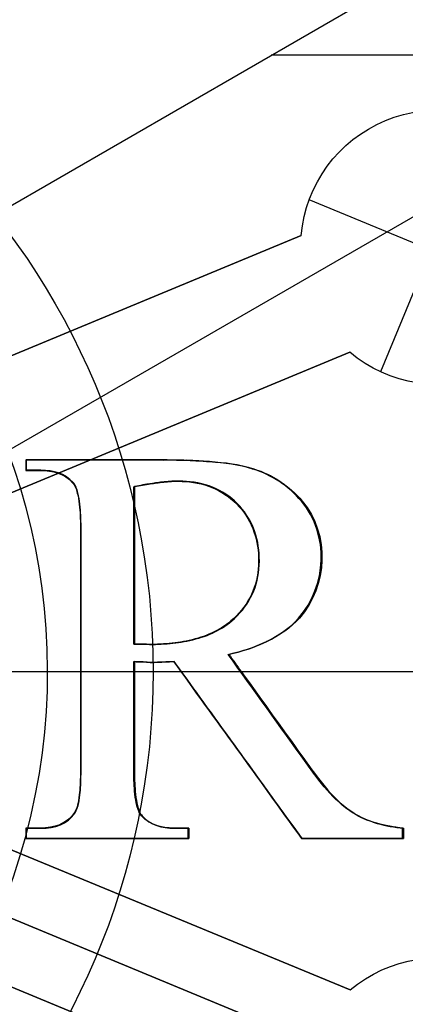
# Model space of a CAD drawing. Units: millimetres. Extents: x -41 to 32, y -125 to 202.
# Drawn here: x -3 to 0, y 167 to 176 of the extents above; entities that cross this region are included whole.
import ezdxf

# ---------------------------------------------------------------- set-up
doc = ezdxf.new("R2010")
doc.units = ezdxf.units.MM
doc.header["$MEASUREMENT"] = 0
doc.layers.add('Predefinito', color=18, linetype='Continuous', true_color=0x000000)

# ---------------------------------------------------------------- blocks, each defined once
blk = doc.blocks.new('10PT00760YY')
at = {"layer": 'Predefinito', "color": 9, "true_color": 0xbfbfbf}
for centre, radius in [((0, 0, 52), 29.5), ((0, 0, 52.5), 27.5), ((0, 0, 6), 20.95), ((0, 0, 34.25), 19.476), ((0, 0, 7.75), 17.75)]:
    blk.add_circle(centre, radius, dxfattribs=at)
for centre, radius, start, end in [((0, 0, 53), 29.5, 0, 180), ((0, 0, 51), 29.5, 0, 180), ((0, 0, 51), 27.5, 0, 180), ((0, 0, 52), 27.5, 0, 180), ((0, 0, 53), 27.5, 0, 180), ((0, 0, 11), 22.5, 0, 180), ((0, 0, 46), 22.5, 0, 180), ((0, 0, 28.3501), 22.5, 0, 243.56162), ((0, 0, 1), 20.95, 0, 180), ((0, 0, 11), 20.95, 0, 180), ((0, 0), 19.95, 0, 180), ((0, 0, 16.5), 19.476, 282.51539, 180), ((0, 0, 52), 19.476, 0, 180), ((0, 0, 16.5), 18.75, 283.00832, 256.99168), ((0, 0, 15.5), 17.75, 0, 263.68448), ((0, 0), 17.75, 0, 180), ((0, 0, 53), 29.5, 180, 0), ((0, 0, 51), 29.5, 180, 0), ((0, 0, 51), 27.5, 180, 0), ((0, 0, 52), 27.5, 180, 0), ((0, 0, 53), 27.5, 180, 0), ((0, 0, 11), 22.5, 180, 0), ((0, 0, 46), 22.5, 180, 0), ((0, 0, 1), 20.95, 180, 0), ((0, 0, 11), 20.95, 180, 0), ((0, 0), 19.95, 180, 0), ((0, 0, 52), 19.476, 180, 0), ((0, 0), 17.75, 180, 0), ((0, 0, 15.5), 17.75, 276.31552, 0)]:
    blk.add_arc(centre, radius, start, end, dxfattribs=at)
blk = doc.blocks.new('10PS00260YY')
at = {"layer": 'Predefinito'}
for centre, radius in [((0, 0, 60), 31.5), ((0, 0, 48.25), 20.95), ((0, 0, 11), 20.95), ((0, 0, 25.0442), 18.5)]:
    blk.add_circle(centre, radius, dxfattribs=at)
for centre, radius, start, end in [((0, 0, 60.5), 31.5, 0, 180), ((0, 0, 59.5), 31.5, 0, 180), ((0, 0, 59.5), 30.95, 0, 180), ((0, 0, 49.5), 20.95, 0, 180), ((0, 0, 47), 20.95, 0, 180), ((0, 0, 1), 20.95, 0, 180), ((0, 0, 21), 20.95, 0, 180), ((0, 0, 57.5526), 20.5, 0, 180), ((0, 0, 21), 20, 0, 180), ((0, 0, 47), 20, 0, 180), ((0, 0), 19.95, 0, 180), ((0, 0, 50.0885), 18.5, 0, 180), ((0, 0), 18.5, 0, 180), ((0, 0, 60.5), 31.5, 180, 0), ((0, 0, 59.5), 31.5, 180, 0), ((0, 0, 59.5), 30.95, 180, 0), ((0, 0, 49.5), 20.95, 180, 0), ((0, 0, 47), 20.95, 180, 0), ((0, 0, 1), 20.95, 180, 0), ((0, 0, 21), 20.95, 180, 0), ((0, 0, 57.5526), 20.5, 180, 0), ((0, 0, 21), 20, 180, 0), ((0, 0, 47), 20, 180, 0), ((0, 0), 19.95, 180, 0), ((0, 0, 50.0885), 18.5, 180, 0), ((0, 0), 18.5, 180, 0)]:
    blk.add_arc(centre, radius, start, end, dxfattribs=at)
blk = doc.blocks.new('10GG0076000')
at = {"layer": 'Predefinito', "color": 7, "true_color": 0xffffff}
for centre, radius in [((0, 0, 0.3), 32.25), ((0, 0, 0.05), 30.75), ((0, 0, 0.65), 27.25), ((0, 0, 1), 21.25)]:
    blk.add_circle(centre, radius, dxfattribs=at)
for centre, radius, start, end in [((0, 0, 1.8), 32.25, 0, 180), ((0, 0, -1.2), 32.25, 0, 180), ((0, 0, 1.3), 30.75, 0, 180), ((0, 0, -1.2), 30.75, 0, 180), ((0, 0, 4.3), 27.9199, 0, 180), ((0, 0), 27.25, 0, 180), ((0, 0, 1.3), 27.25, 0, 180), ((0, 0, 4.3), 25.3279, 0, 180), ((0, 0, 2), 24, 0, 180), ((0, 0, 2), 21.25, 0, 180), ((0, 0), 21.25, 0, 180), ((0, 0, 1.8), 32.25, 180, 0), ((0, 0, -1.2), 32.25, 180, 0), ((0, 0, 1.3), 30.75, 180, 0), ((0, 0, -1.2), 30.75, 180, 0), ((0, 0, 4.3), 27.9199, 180, 0), ((0, 0), 27.25, 180, 0), ((0, 0, 1.3), 27.25, 180, 0), ((0, 0, 4.3), 25.3279, 180, 0), ((0, 0, 2), 24, 180, 0), ((0, 0, 2), 21.25, 180, 0), ((0, 0), 21.25, 180, 0)]:
    blk.add_arc(centre, radius, start, end, dxfattribs=at)
blk = doc.blocks.new('10GG0406000')
at = {"layer": 'Predefinito', "color": 7, "true_color": 0xffffff, "extrusion": (0, 1, 0)}
for radius in [31, 21.75]:
    blk.add_circle((-22, 0, 1), radius, dxfattribs=at)
at = {"layer": 'Predefinito', "color": 7, "true_color": 0xffffff, "extrusion": (-1.43255e-17, 1, -4.29764e-17)}
blk.add_arc((-22, 0, 4), 31, 0, 90, dxfattribs=at)
at = {"layer": 'Predefinito', "color": 7, "true_color": 0xffffff, "extrusion": (-6.12537e-17, 1, -2.04179e-17)}
blk.add_arc((-22, 0, 4), 21.75, 360, 90, dxfattribs=at)
at = {"layer": 'Predefinito', "color": 7, "true_color": 0xffffff, "extrusion": (1.43255e-17, 1, -1.43255e-17)}
blk.add_arc((-22, 0, 4), 31, 90, 180, dxfattribs=at)
at = {"layer": 'Predefinito', "color": 7, "true_color": 0xffffff, "extrusion": (4.08358e-17, 1, -6.12537e-17)}
blk.add_arc((-22, 0, 4), 21.75, 90, 180, dxfattribs=at)
at = {"layer": 'Predefinito', "color": 7, "true_color": 0xffffff, "extrusion": (0, 1, 0)}
for radius in [31, 21.75]:
    blk.add_arc((-22, 0, -2), radius, 0, 90, dxfattribs=at)
at = {"layer": 'Predefinito', "color": 7, "true_color": 0xffffff, "extrusion": (0, 1, -1.43255e-17)}
blk.add_arc((-22, 0, -2), 31, 90, 180, dxfattribs=at)
at = {"layer": 'Predefinito', "color": 7, "true_color": 0xffffff, "extrusion": (0, 1, -2.04179e-17)}
blk.add_arc((-22, 0, -2), 21.75, 90, 180, dxfattribs=at)
blk = doc.blocks.new('10TA01060YY')
at = {"layer": 'Predefinito', "color": 9, "true_color": 0xbfbfbf}
for p, q in [((3.2997, 3.0598, -28.2), (15.5156, 10.1126, -28.2)), ((3.2997, 3.0598, -16.2), (15.5156, 10.1126, -16.2)), ((3.2997, 3.0598, -4.2), (15.2589, 9.9644, -4.2)), ((16.5156, 8.3806, -28.2), (4.2997, 1.3277, -28.2)), ((16.5156, 8.3806, -16.2), (4.2997, 1.3277, -16.2)), ((16.2589, 8.2324, -4.2), (4.2997, 1.3277, -4.2)), ((12.1184, 5.8418, -28.2), (8.1184, 5.8418, -28.2)), ((5.7943, 2.0044, 1.671), (5.7996, 2.0063, 1.9209)), ((7.1011, 2.0044, 1.6404), (5.7943, 2.0044, 1.671)), ((5.7943, 2.0044, 1.671), (5.7943, 1.9062, 1.6716)), ((7.1043, 2.0053, 1.7638), (5.797, 2.0054, 1.7975)), ((5.797, 2.0053, 1.7959), (5.797, 1.907, 1.7966)), ((5.7996, 2.0063, 1.9209), (7.1075, 2.0063, 1.8903)), ((5.7996, 1.9079, 1.9216), (5.7996, 2.0063, 1.9209)), ((6.4542, 2.0063, 1.9056), (6.4477, 2.0044, 1.6557)), ((7.1011, 2.0044, 1.6404), (7.1075, 2.0063, 1.8903)), ((7.2203, 2.0048, 1.8874), (7.2137, 2.003, 1.6375)), ((7.3206, 2.0021, 1.8848), (7.3139, 2.0003, 1.6349)), ((7.4327, 1.997, 1.8818), (7.4259, 1.9952, 1.6319)), ((7.5333, 1.9903, 1.8792), (7.5265, 1.9885, 1.6293)), ((5.7996, 1.9571, 1.9212), (5.7943, 1.9553, 1.6713)), ((5.7943, 1.9062, 1.6716), (5.7996, 1.9079, 1.9216)), ((5.7943, 1.9062, 1.6716), (5.9306, 1.9062, 1.6688)), ((5.797, 1.907, 1.7966), (5.9333, 1.907, 1.7937)), ((5.936, 1.9079, 1.9187), (5.7996, 1.9079, 1.9216)), ((5.8678, 1.9079, 1.9201), (5.8625, 1.9062, 1.6702)), ((5.9306, 1.9062, 1.6688), (5.936, 1.9079, 1.9187)), ((6.1042, 1.8824, 1.9152), (6.0986, 1.8807, 1.6653)), ((7.9455, 1.9196, 1.618), (7.9527, 1.9213, 1.8679)), ((6.2366, 1.79, 1.6628), (6.2423, 1.7916, 1.9127)), ((6.9755, 1.7802, 1.8952), (6.9692, 1.7786, 1.6453)), ((7.1045, 1.7972, 1.8918), (7.0981, 1.7956, 1.6419)), ((7.3885, 1.794, 1.8844), (7.3818, 1.7924, 1.6345)), ((8.2046, 1.8013, 1.8613), (8.1971, 1.7997, 1.6114)), ((6.2871, 1.6934, 1.9123), (6.2814, 1.6919, 1.6624)), ((6.8174, 1.752, 1.6493), (6.8236, 1.7536, 1.8992)), ((8.4056, 1.6135, 1.6063), (8.4132, 1.615, 1.8562)), ((6.3058, 1.5863, 1.9125), (6.3001, 1.5849, 1.6626)), ((7.8654, 1.5122, 1.8729), (7.8583, 1.5109, 1.623)), ((6.3139, 1.4778, 1.9129), (6.3082, 1.4765, 1.663)), ((6.3103, 1.3678, 1.6635), (6.3161, 1.3691, 1.9135)), ((8.6004, 1.0561, 1.8531), (8.5926, 1.0551, 1.6032)), ((6.8236, 1.0068, 1.9029), (6.8174, 1.0059, 1.653)), ((8.0031, 0.9718, 1.8714), (7.9958, 0.9709, 1.6215)), ((7.7377, 0.4788, 1.6302), (7.7447, 0.4792, 1.8801)), ((8.3788, 0.5056, 1.6114), (8.3864, 0.506, 1.8613)), ((7.3488, 0.295, 1.8911), (7.3421, 0.2947, 1.6412)), ((8.0826, 0.286, 1.8706), (8.0753, 0.2858, 1.6207)), ((6.3161, 0.2097, 1.9168), (6.3103, 0.2095, 1.6668)), ((6.8174, 0.2599, 1.6547), (6.8236, 0.2601, 1.9047)), ((6.9045, 0.2599, 1.6526), (6.8174, 0.2599, 1.6547)), ((6.9077, 0.26, 1.7775), (6.8205, 0.26, 1.7797)), ((6.8236, 0.2601, 1.9047), (6.9108, 0.2601, 1.9025)), ((6.8672, 0.2601, 1.9036), (6.861, 0.2599, 1.6536)), ((6.9108, 0.2601, 1.9025), (6.9045, 0.2599, 1.6526)), ((7.1316, 0.2637, 1.8969), (7.1251, 0.2635, 1.647)), ((6.8174, 0.0946, 1.6548), (6.8236, 0.0946, 1.9048)), ((7.1927, 0.0946, 1.6453), (7.1992, 0.0946, 1.8952)), ((7.7109, 0.1616, 1.6313), (7.7179, 0.1617, 1.8812)), ((6.8645, 0.0916, 1.9037), (6.8583, 0.0915, 1.6538)), ((6.8978, 0.0901, 1.6528), (6.9041, 0.0902, 1.9028)), ((7.0486, 0.0871, 1.8991), (7.0422, 0.0871, 1.6492)), ((8.087, -0.3512, 1.8705), (8.0797, -0.3509, 1.6206)), ((6.8236, -0.4273, 1.9044), (6.8174, -0.4269, 1.6545)), ((7.8025, -0.7398, 1.8779), (7.7954, -0.7391, 1.628)), ((8.4503, -0.866, 1.6083), (8.458, -0.8667, 1.8582)), ((6.3103, -0.9486, 1.6653), (6.3161, -0.9495, 1.9152)), ((6.8174, -0.9486, 1.6532), (6.8236, -0.9495, 1.9031)), ((6.3084, -1.1478, 1.9146), (6.3027, -1.1467, 1.6647)), ((6.8338, -1.1657, 1.9021), (6.8276, -1.1647, 1.6521)), ((8.6565, -1.1247, 1.8511), (8.6487, -1.1237, 1.6012)), ((6.2945, -1.246, 1.9145), (6.2888, -1.2448, 1.6646)), ((6.8522, -1.272, 1.9011), (6.846, -1.2708, 1.6512)), ((6.2545, -1.3373, 1.6649), (6.2602, -1.3385, 1.9149)), ((6.8911, -1.3686, 1.6496), (6.8974, -1.3698, 1.8995)), ((8.8881, -1.3373, 1.5927), (8.8962, -1.3385, 1.8425)), ((5.9306, -1.4847, 1.6713), (5.7943, -1.4847, 1.6742)), ((5.7943, -1.4847, 1.6742), (5.7996, -1.4861, 1.9242)), ((5.7943, -1.4847, 1.6742), (5.7943, -1.583, 1.6737)), ((5.9333, -1.4854, 1.7963), (5.797, -1.4854, 1.7992)), ((5.797, -1.4854, 1.7992), (5.797, -1.5837, 1.7987)), ((5.7996, -1.4861, 1.9242), (5.936, -1.4861, 1.9213)), ((5.7996, -1.5844, 1.9236), (5.7996, -1.4861, 1.9242)), ((5.8678, -1.4861, 1.9227), (5.8625, -1.4847, 1.6728)), ((5.9306, -1.4847, 1.6713), (5.936, -1.4861, 1.9213)), ((6.1206, -1.4538, 1.9174), (6.115, -1.4525, 1.6675)), ((7.034, -1.4608, 1.8956), (7.0276, -1.4595, 1.6457)), ((7.3312, -1.4847, 1.6377), (7.1927, -1.4847, 1.6413)), ((7.1927, -1.4847, 1.6413), (7.1992, -1.4861, 1.8912)), ((7.3345, -1.4854, 1.7626), (7.1959, -1.4854, 1.7663)), ((7.1992, -1.4861, 1.8912), (7.3378, -1.4861, 1.8876)), ((7.2686, -1.4861, 1.8894), (7.2619, -1.4847, 1.6395)), ((7.3378, -1.4861, 1.8876), (7.3312, -1.4847, 1.6377)), ((7.3312, -1.583, 1.6371), (7.3312, -1.4847, 1.6377)), ((7.3345, -1.5837, 1.7621), (7.3345, -1.4854, 1.7626)), ((7.3378, -1.4861, 1.8876), (7.3378, -1.5844, 1.887)), ((9.1241, -1.4399, 1.8346), (9.1158, -1.4386, 1.5847)), ((9.3639, -1.583, 1.5756), (9.3639, -1.4847, 1.5762)), ((9.3639, -1.4847, 1.5762), (9.3724, -1.4861, 1.826)), ((9.3682, -1.5837, 1.7006), (9.3682, -1.4854, 1.7011)), ((9.3724, -1.4861, 1.826), (9.3724, -1.5844, 1.8255)), ((5.7996, -1.5352, 1.9239), (5.7943, -1.5339, 1.674)), ((5.7943, -1.583, 1.6737), (5.7996, -1.5844, 1.9236)), ((5.7943, -1.583, 1.6737), (7.3312, -1.583, 1.6371)), ((5.7969, -1.5837, 1.7965), (7.3346, -1.5837, 1.7643)), ((7.3378, -1.5844, 1.887), (5.7996, -1.5844, 1.9236)), ((6.5687, -1.5844, 1.9053), (6.5635, -1.583, 1.6554)), ((7.3378, -1.5353, 1.8873), (7.3312, -1.5339, 1.6374)), ((7.3312, -1.583, 1.6371), (7.3378, -1.5844, 1.887)), ((8.4056, -1.583, 1.6065), (8.4132, -1.5844, 1.8564)), ((8.4056, -1.583, 1.6065), (9.3639, -1.583, 1.5756)), ((8.4094, -1.5837, 1.7306), (9.3682, -1.5837, 1.7014)), ((9.3724, -1.5844, 1.8255), (8.4132, -1.5844, 1.8564)), ((8.8928, -1.5844, 1.8409), (8.8852, -1.583, 1.5911)), ((9.3724, -1.5353, 1.8258), (9.3639, -1.5339, 1.5759)), ((9.3639, -1.583, 1.5756), (9.3724, -1.5844, 1.8255))]:
    blk.add_line(p, q, dxfattribs=at)
for centre, radius in [((0, 0, 0.6669), 19.5), ((0, 0, -3.6), 18.7242), ((0, 0, -4.2), 18.2242), ((0, 0, -1.5), 16.25)]:
    blk.add_circle(centre, radius, dxfattribs=at)
for centre, radius, start, end in [((0, 0, 0.5), 19.5, 0, 180), ((0, 0, 0.8337), 19.5, 0, 180), ((0, 0, 1.3325), 19.0344, 0, 180), ((0, 0), 19, 0, 180), ((0, 0, -3.7), 18.7242, 0, 180), ((0, 0, -3.5), 18.7242, 0, 180), ((0, 0, -3), 18.2242, 0, 180), ((0, 0, -3), 16.25, 0, 180), ((0, 0), 16.25, 0, 180), ((0, 0, -4.2), 18.2242, 273.14551, 26.85449), ((0, 0, 0.5), 19.5, 180, 0), ((0, 0, 0.8337), 19.5, 180, 0), ((0, 0, 1.3325), 19.0344, 180, 0), ((0, 0), 19, 180, 0), ((0, 0, -3.7), 18.7242, 180, 0), ((0, 0, -3.5), 18.7242, 180, 0), ((0, 0, -3), 18.2242, 180, 0), ((0, 0, -3), 16.25, 180, 0), ((0, 0), 16.25, 180, 0)]:
    blk.add_arc(centre, radius, start, end, dxfattribs=at)
at = {"layer": 'Predefinito', "color": 9, "true_color": 0xbfbfbf, "extrusion": (0, 1, 0)}
for radius, start, end in [(276.2638, 91.033152, 91.310035), (276.0138, 91.309749, 91.415323), (276.2638, 91.415324, 91.507447), (276.0138, 91.507432, 91.625), (276.2638, 91.62501, 92.06851)]:
    blk.add_arc((0, -274.2748), radius, start, end, dxfattribs=at)
at = {"layer": 'Predefinito', "color": 9, "true_color": 0xbfbfbf}
for points, knots in [([(7.9455, 1.9196, 1.618), (7.8032, 1.9635, 1.6218), (7.6846, 1.976, 1.625), (7.4869, 1.9916, 1.6303), (7.4614, 1.9933, 1.631), (7.3905, 1.9972, 1.6329), (7.3532, 1.9989, 1.6339), (7.2747, 2.0016, 1.6359), (7.2492, 2.0023, 1.6366), (7.1783, 2.0037, 1.6384), (7.1407, 2.0042, 1.6394), (7.1011, 2.0044, 1.6404)], [0, 0, 0, 0, 0.499997, 0.499997, 0.624996, 0.624996, 0.749995, 0.749995, 0.874994, 0.874994, 1, 1, 1, 1]), ([(7.9491, 1.9204, 1.7429), (7.8067, 1.9644, 1.7467), (7.6881, 1.9769, 1.75), (7.4903, 1.9925, 1.7553), (7.4647, 1.9942, 1.7559), (7.3939, 1.9981, 1.7578), (7.3565, 1.9998, 1.7588), (7.278, 2.0026, 1.7609), (7.2525, 2.0032, 1.7615), (7.1815, 2.0046, 1.7634), (7.1439, 2.0051, 1.7644), (7.1043, 2.0053, 1.7654)], [0, 0, 0, 0, 0.4999966, 0.4999966, 0.6249958, 0.6249958, 0.7499949, 0.7499949, 0.8749941, 0.8749941, 1, 1, 1, 1]), ([(7.1075, 2.0063, 1.8903), (7.1472, 2.006, 1.8893), (7.1848, 2.0055, 1.8883), (7.2558, 2.0041, 1.8865), (7.2813, 2.0035, 1.8858), (7.3598, 2.0007, 1.8838), (7.3972, 1.999, 1.8828), (7.4681, 1.9951, 1.8809), (7.4937, 1.9934, 1.8802), (7.6916, 1.9778, 1.8749), (7.8103, 1.9653, 1.8717), (7.9527, 1.9213, 1.8679)], [-1, -1, -1, -1, -0.874994, -0.874994, -0.749995, -0.749995, -0.624996, -0.624996, -0.499997, -0.499997, 0, 0, 0, 0]), ([(6.2366, 1.79, 1.6628), (6.2602, 1.7632, 1.6624), (6.2713, 1.7311, 1.6624), (6.2915, 1.6527, 1.6624), (6.2954, 1.6267, 1.6625), (6.3048, 1.5431, 1.6627), (6.3064, 1.5171, 1.6628), (6.3099, 1.4359, 1.6632), (6.3103, 1.4146, 1.6633), (6.3103, 1.3678, 1.6635)], [0, 0, 0, 0, 0.25, 0.25, 0.499999, 0.499999, 0.749999, 0.749999, 1, 1, 1, 1]), ([(6.2395, 1.7908, 1.7878), (6.2631, 1.764, 1.7874), (6.2741, 1.7319, 1.7873), (6.2944, 1.6534, 1.7874), (6.2982, 1.6274, 1.7874), (6.3077, 1.5438, 1.7877), (6.3093, 1.5178, 1.7878), (6.3128, 1.4365, 1.7882), (6.3132, 1.4153, 1.7883), (6.3132, 1.3684, 1.7885)], [0, 0, 0, 0, 0.2499995, 0.2499995, 0.4999991, 0.4999991, 0.7499986, 0.7499986, 0.9999997, 0.9999997, 0.9999997, 0.9999997]), ([(6.3161, 1.3691, 1.9135), (6.3161, 1.4159, 1.9132), (6.3156, 1.4372, 1.9131), (6.3121, 1.5185, 1.9128), (6.3105, 1.5445, 1.9127), (6.3011, 1.6281, 1.9124), (6.2972, 1.6542, 1.9123), (6.277, 1.7326, 1.9123), (6.2659, 1.7648, 1.9124), (6.2423, 1.7916, 1.9127)], [-1, -1, -1, -1, -0.749999, -0.749999, -0.499999, -0.499999, -0.25, -0.25, 0, 0, 0, 0]), ([(6.8174, 1.752, 1.6493), (6.8718, 1.7625, 1.6479), (6.9224, 1.7714, 1.6466), (7.0159, 1.7859, 1.6441), (7.0479, 1.7904, 1.6433), (7.1985, 1.806, 1.6393), (7.2837, 1.8074, 1.637), (7.5781, 1.7623, 1.6295), (7.7454, 1.6642, 1.6254), (7.9711, 1.3575, 1.6207), (8.013, 1.1664, 1.6203), (7.9787, 0.7754, 1.6227), (7.8865, 0.6065, 1.6258), (7.7377, 0.4788, 1.6302)], [0, 0, 0, 0, 0.0625, 0.0625, 0.125, 0.125, 0.25, 0.25, 0.5, 0.5, 0.75, 0.75, 1, 1, 1, 1]), ([(6.8205, 1.7528, 1.7743), (6.8749, 1.7633, 1.7728), (6.9255, 1.7722, 1.7715), (7.0191, 1.7867, 1.7691), (7.0511, 1.7912, 1.7682), (7.2017, 1.8068, 1.7642), (7.287, 1.8082, 1.762), (7.5815, 1.7631, 1.7544), (7.7489, 1.665, 1.7504), (7.9748, 1.3581, 1.7456), (8.0167, 1.1669, 1.7453), (7.9823, 0.7758, 1.7476), (7.89, 0.6068, 1.7507), (7.7412, 0.479, 1.7551)], [0, 0, 0, 0, 0.0625, 0.0625, 0.125, 0.125, 0.25, 0.25, 0.5, 0.5, 0.75, 0.75, 1, 1, 1, 1]), ([(7.7447, 0.4792, 1.8801), (7.8936, 0.6071, 1.8757), (7.9859, 0.7761, 1.8726), (8.0203, 1.1674, 1.8702), (7.9784, 1.3588, 1.8706), (7.7524, 1.6657, 1.8753), (7.5849, 1.7638, 1.8794), (7.2903, 1.809, 1.8869), (7.205, 1.8076, 1.8892), (7.0543, 1.792, 1.8932), (7.0223, 1.7875, 1.894), (6.9287, 1.773, 1.8965), (6.878, 1.7641, 1.8978), (6.8236, 1.7536, 1.8992)], [-1, -1, -1, -1, -0.75, -0.75, -0.5, -0.5, -0.25, -0.25, -0.125, -0.125, -0.0625, -0.0625, 0, 0, 0, 0]), ([(7.7377, 0.4788, 1.6302), (7.6242, 0.3827, 1.6335), (7.4937, 0.3283, 1.6372), (7.2664, 0.2779, 1.6433), (7.2017, 0.2694, 1.645), (7.0486, 0.2576, 1.6489), (6.981, 0.2529, 1.6507), (6.9045, 0.2599, 1.6526)], [0, 0, 0, 0, 0.5, 0.5, 0.75, 0.75, 1, 1, 1, 1]), ([(7.7412, 0.479, 1.7551), (7.6277, 0.3829, 1.7585), (7.4971, 0.3284, 1.7621), (7.2696, 0.2781, 1.7682), (7.205, 0.2695, 1.7699), (7.0518, 0.2578, 1.7739), (6.9841, 0.253, 1.7756), (6.9077, 0.26, 1.7775)], [0, 0, 0, 0, 0.5, 0.5, 0.7499999, 0.7499999, 1, 1, 1, 1]), ([(6.9108, 0.2601, 1.9025), (6.9873, 0.2531, 1.9006), (7.055, 0.2579, 1.8989), (7.2082, 0.2696, 1.8949), (7.2729, 0.2782, 1.8932), (7.5005, 0.3286, 1.8871), (7.6311, 0.3831, 1.8834), (7.7447, 0.4792, 1.8801)], [-1, -1, -1, -1, -0.75, -0.75, -0.5, -0.5, 0, 0, 0, 0]), ([(6.3103, -0.9486, 1.6653), (6.3103, -1.0144, 1.6651), (6.308, -1.0893, 1.6648), (6.3001, -1.1754, 1.6646), (6.2944, -1.2177, 1.6646), (6.2831, -1.2719, 1.6646), (6.2696, -1.316, 1.6647), (6.2545, -1.3373, 1.6649)], [0, 0, 0, 0, 0.5, 0.5, 0.75, 0.75, 1, 1, 1, 1]), ([(6.3132, -0.949, 1.7903), (6.3132, -1.0149, 1.79), (6.3108, -1.0898, 1.7898), (6.3029, -1.176, 1.7896), (6.2973, -1.2183, 1.7896), (6.2859, -1.2725, 1.7896), (6.2725, -1.3166, 1.7897), (6.2573, -1.3379, 1.7899)], [0, 0, 0, 0, 0.5, 0.5, 0.75, 0.75, 1, 1, 1, 1]), ([(6.2602, -1.3385, 1.9149), (6.2753, -1.3172, 1.9146), (6.2888, -1.2731, 1.9145), (6.3001, -1.2188, 1.9145), (6.3058, -1.1765, 1.9146), (6.3137, -1.0903, 1.9148), (6.3161, -1.0153, 1.915), (6.3161, -0.9495, 1.9152)], [-1, -1, -1, -1, -0.75, -0.75, -0.5, -0.5, 0, 0, 0, 0]), ([(6.8911, -1.3686, 1.6496), (6.8671, -1.3423, 1.6504), (6.856, -1.3096, 1.6508), (6.836, -1.232, 1.6516), (6.8321, -1.205, 1.6519), (6.8185, -1.0841, 1.6527), (6.8174, -1.0304, 1.6529), (6.8174, -0.9486, 1.6532)], [0, 0, 0, 0, 0.249999, 0.249999, 0.499998, 0.499998, 1, 1, 1, 1]), ([(6.8943, -1.3692, 1.7746), (6.8702, -1.3429, 1.7753), (6.8591, -1.3102, 1.7758), (6.8391, -1.2326, 1.7766), (6.8352, -1.2055, 1.7768), (6.8216, -1.0846, 1.7777), (6.8205, -1.0309, 1.7779), (6.8205, -0.949, 1.7782)], [0, 0, 0, 0, 0.249999, 0.249999, 0.499998, 0.499998, 0.9999997, 0.9999997, 0.9999997, 0.9999997]), ([(6.8236, -0.9495, 1.9031), (6.8236, -1.0314, 1.9029), (6.8247, -1.0851, 1.9026), (6.8383, -1.2061, 1.9018), (6.8422, -1.2331, 1.9016), (6.8622, -1.3108, 1.9007), (6.8733, -1.3435, 1.9003), (6.8974, -1.3698, 1.8995)], [-1, -1, -1, -1, -0.499998, -0.499998, -0.249999, -0.249999, 0, 0, 0, 0])]:
    blk.add_open_spline(points, degree=3, knots=knots, dxfattribs=at)
for points in [[(5.9306, 1.9062, 1.6688), (6.0498, 1.9062, 1.6662), (6.1574, 1.8769, 1.664), (6.2366, 1.79, 1.6628)], [(5.9333, 1.907, 1.7937), (6.0526, 1.907, 1.7912), (6.1602, 1.8777, 1.789), (6.2395, 1.7908, 1.7878)], [(6.2423, 1.7916, 1.9127), (6.163, 1.8786, 1.9139), (6.0553, 1.9079, 1.9161), (5.936, 1.9079, 1.9187)], [(8.4056, 1.6135, 1.6063), (8.2825, 1.7583, 1.6092), (8.1262, 1.8631, 1.6132), (7.9455, 1.9196, 1.618)], [(8.4094, 1.6143, 1.7313), (8.2862, 1.7591, 1.7342), (8.1299, 1.8639, 1.7381), (7.9491, 1.9204, 1.7429)], [(7.9527, 1.9213, 1.8679), (8.1336, 1.8648, 1.8631), (8.29, 1.7599, 1.8591), (8.4132, 1.615, 1.8562)], [(8.3788, 0.5056, 1.6114), (8.6473, 0.8118, 1.6027), (8.6714, 1.2955, 1.6001), (8.4056, 1.6135, 1.6063)], [(8.3826, 0.5058, 1.7363), (8.6512, 0.8122, 1.7276), (8.6753, 1.2961, 1.725), (8.4094, 1.6143, 1.7313)], [(8.4132, 1.615, 1.8562), (8.6793, 1.2967, 1.85), (8.6551, 0.8125, 1.8526), (8.3864, 0.506, 1.8613)], [(6.3103, 1.3678, 1.6635), (6.3103, 0.5951, 1.6674), (6.3103, -0.176, 1.6679), (6.3103, -0.9486, 1.6653)], [(6.3132, 1.3684, 1.7885), (6.3132, 0.5953, 1.7923), (6.3132, -0.1761, 1.7929), (6.3132, -0.949, 1.7903)], [(6.3161, 0, 1.9169), (6.3161, 0.4562, 1.9169), (6.3161, 0.9123, 1.9157), (6.3161, 1.3691, 1.9135)], [(7.7109, 0.1616, 1.6313), (7.9563, 0.2161, 1.6244), (8.2146, 0.3236, 1.6167), (8.3788, 0.5056, 1.6114)], [(7.7144, 0.1616, 1.7562), (7.9599, 0.2162, 1.7493), (8.2183, 0.3238, 1.7417), (8.3826, 0.5058, 1.7363)], [(8.3864, 0.506, 1.8613), (8.222, 0.3239, 1.8666), (7.9635, 0.2163, 1.8743), (7.7179, 0.1617, 1.8812)], [(6.8174, 0.0946, 1.6548), (6.8446, 0.0923, 1.6542), (6.8725, 0.0901, 1.6535), (6.8978, 0.0901, 1.6528)], [(6.8205, 0.0946, 1.7798), (6.8477, 0.0923, 1.7791), (6.8756, 0.0901, 1.7784), (6.901, 0.0901, 1.7778)], [(6.9041, 0.0902, 1.9028), (6.8787, 0.0902, 1.9034), (6.8508, 0.0924, 1.9041), (6.8236, 0.0946, 1.9048)], [(6.8978, 0.0901, 1.6528), (7.0012, 0.0815, 1.6503), (7.0812, 0.0891, 1.6482), (7.1927, 0.0946, 1.6453)], [(6.901, 0.0901, 1.7778), (7.0043, 0.0815, 1.7752), (7.0844, 0.0892, 1.7732), (7.1959, 0.0946, 1.7703)], [(7.1992, 0.0946, 1.8952), (7.0876, 0.0892, 1.8981), (7.0075, 0.0816, 1.9002), (6.9041, 0.0902, 1.9028)], [(6.3161, -0.9495, 1.9152), (6.3161, -0.6328, 1.9163), (6.3161, -0.3164, 1.9169), (6.3161, 0, 1.9169)], [(8.8881, -1.3373, 1.5927), (8.7099, -1.2239, 1.599), (8.5739, -1.0383, 1.604), (8.4503, -0.866, 1.6083)], [(8.8922, -1.3379, 1.7176), (8.7138, -1.2244, 1.7239), (8.5778, -1.0388, 1.7289), (8.4541, -0.8664, 1.7333)], [(8.458, -0.8667, 1.8582), (8.5816, -1.0392, 1.8539), (8.7178, -1.225, 1.8488), (8.8962, -1.3385, 1.8425)], [(6.2545, -1.3373, 1.6649), (6.1816, -1.4479, 1.6661), (6.0635, -1.4847, 1.6685), (5.9306, -1.4847, 1.6713)], [(6.2573, -1.3379, 1.7899), (6.1844, -1.4486, 1.791), (6.0662, -1.4854, 1.7935), (5.9333, -1.4854, 1.7963)], [(5.936, -1.4861, 1.9213), (6.069, -1.486, 1.9184), (6.1872, -1.4492, 1.916), (6.2602, -1.3385, 1.9149)], [(7.1927, -1.4847, 1.6413), (7.0796, -1.4847, 1.6443), (6.9662, -1.4561, 1.6473), (6.8911, -1.3686, 1.6496)], [(7.1959, -1.4854, 1.7663), (7.0828, -1.4854, 1.7692), (6.9693, -1.4568, 1.7723), (6.8943, -1.3692, 1.7746)], [(6.8974, -1.3698, 1.8995), (6.9725, -1.4574, 1.8972), (7.086, -1.4861, 1.8942), (7.1992, -1.4861, 1.8912)], [(9.3639, -1.4847, 1.5762), (9.197, -1.4676, 1.5819), (9.0278, -1.4278, 1.5877), (8.8881, -1.3373, 1.5927)], [(9.3682, -1.4854, 1.7011), (9.2011, -1.4683, 1.7069), (9.0319, -1.4285, 1.7127), (8.8922, -1.3379, 1.7176)], [(8.8962, -1.3385, 1.8425), (9.036, -1.4291, 1.8376), (9.2053, -1.469, 1.8318), (9.3724, -1.4861, 1.826)]]:
    blk.add_open_spline(points, degree=3, dxfattribs=at)
at = {"layer": 'Predefinito', "color": 9, "true_color": 0xbfbfbf, "extrusion": (1, 6.39722e-13, 1.92943e-10)}
blk.add_open_spline([(6.8174, 0.2599, 1.6547), (6.8174, 0.7573, 1.6543), (6.8174, 1.2544, 1.6525), (6.8174, 1.752, 1.6493)], degree=3, dxfattribs=at)
at = {"layer": 'Predefinito', "color": 9, "true_color": 0xbfbfbf, "extrusion": (1, 6.86491e-13, 1.93524e-10)}
blk.add_open_spline([(6.8205, 0.26, 1.7797), (6.8205, 0.7576, 1.7792), (6.8205, 1.2549, 1.7774), (6.8205, 1.7528, 1.7743)], degree=3, dxfattribs=at)
at = {"layer": 'Predefinito', "color": 9, "true_color": 0xbfbfbf, "extrusion": (1, 6.69724e-13, 1.93653e-10)}
blk.add_open_spline([(6.8236, 1.7536, 1.8992), (6.8236, 1.2555, 1.9024), (6.8236, 0.758, 1.9042), (6.8236, 0.2601, 1.9047)], degree=3, dxfattribs=at)
at = {"layer": 'Predefinito', "color": 9, "true_color": 0xbfbfbf, "extrusion": (1, -5.99718e-14, -7.45811e-11)}
blk.add_open_spline([(6.8174, -0.9486, 1.6532), (6.8174, -0.6005, 1.6544), (6.8174, -0.2533, 1.655), (6.8174, 0.0946, 1.6548)], degree=3, dxfattribs=at)
at = {"layer": 'Predefinito', "color": 9, "true_color": 0xbfbfbf, "extrusion": (1, 8.40953e-14, -7.19368e-11)}
blk.add_open_spline([(6.8205, -0.949, 1.7782), (6.8205, -0.6008, 1.7794), (6.8205, -0.2535, 1.7799), (6.8205, 0.0946, 1.7798)], degree=3, dxfattribs=at)
at = {"layer": 'Predefinito', "color": 9, "true_color": 0xbfbfbf, "extrusion": (1, -1.61403e-08, -1.1779e-09)}
blk.add_open_spline([(6.8236, 0.0946, 1.9048), (6.8236, 0.0631, 1.9048), (6.8236, 0.0315, 1.9048), (6.8236, 0, 1.9048)], degree=3, dxfattribs=at)
at = {"layer": 'Predefinito', "color": 9, "true_color": 0xbfbfbf, "extrusion": (0.810366, 0.585924, -2.02285e-09)}
blk.add_open_spline([(7.1927, 0.0946, 1.6453), (7.5933, -0.4595, 1.6351), (7.9951, -1.0152, 1.6223), (8.4056, -1.583, 1.6065)], degree=3, dxfattribs=at)
at = {"layer": 'Predefinito', "color": 9, "true_color": 0xbfbfbf, "extrusion": (0.810366, 0.585924, -2.02237e-09)}
blk.add_open_spline([(7.1959, 0.0946, 1.7703), (7.5967, -0.4597, 1.76), (7.9987, -1.0157, 1.7472), (8.4094, -1.5837, 1.7314)], degree=3, dxfattribs=at)
at = {"layer": 'Predefinito', "color": 9, "true_color": 0xbfbfbf, "extrusion": (0.810366, 0.585924, -1.99485e-09)}
blk.add_open_spline([(7.2676, 0, 1.8934), (7.2448, 0.0316, 1.894), (7.222, 0.0631, 1.8946), (7.1992, 0.0946, 1.8952)], degree=3, dxfattribs=at)
at = {"layer": 'Predefinito', "color": 9, "true_color": 0xbfbfbf, "extrusion": (0.811702, 0.584072, -1.9173e-11)}
blk.add_open_spline([(8.4503, -0.866, 1.6083), (8.2006, -0.5189, 1.6171), (7.9582, -0.182, 1.6246), (7.7109, 0.1616, 1.6313)], degree=3, dxfattribs=at)
at = {"layer": 'Predefinito', "color": 9, "true_color": 0xbfbfbf, "extrusion": (0.811702, 0.584072, -1.78161e-11)}
blk.add_open_spline([(8.4541, -0.8664, 1.7333), (8.2043, -0.5192, 1.742), (7.9618, -0.1821, 1.7495), (7.7144, 0.1616, 1.7562)], degree=3, dxfattribs=at)
at = {"layer": 'Predefinito', "color": 9, "true_color": 0xbfbfbf, "extrusion": (0.811702, 0.584072, -3.26421e-09)}
blk.add_open_spline([(7.7179, 0.1617, 1.8812), (7.7568, 0.1077, 1.8801), (7.7956, 0.0538, 1.8791), (7.8343, 0, 1.878)], degree=3, dxfattribs=at)
at = {"layer": 'Predefinito', "color": 9, "true_color": 0xbfbfbf, "extrusion": (1, 1.60882e-09, -2.04445e-11)}
blk.add_open_spline([(6.8236, 0, 1.9048), (6.8236, -0.3166, 1.9048), (6.8236, -0.6326, 1.9042), (6.8236, -0.9495, 1.9031)], degree=3, dxfattribs=at)
at = {"layer": 'Predefinito', "color": 9, "true_color": 0xbfbfbf, "extrusion": (0.810366, 0.585924, -1.86271e-09)}
blk.add_open_spline([(8.4132, -1.5844, 1.8564), (8.0257, -1.0485, 1.8713), (7.646, -0.5232, 1.8835), (7.2676, 0, 1.8934)], degree=3, dxfattribs=at)
at = {"layer": 'Predefinito', "color": 9, "true_color": 0xbfbfbf, "extrusion": (0.811702, 0.584072, 5.86684e-10)}
blk.add_open_spline([(7.8343, 0, 1.878), (8.0418, -0.2884, 1.8721), (8.2473, -0.574, 1.8656), (8.458, -0.8667, 1.8582)], degree=3, dxfattribs=at)
blk = doc.blocks.new('10PT00360YY')
at = {"layer": 'Predefinito', "color": 42, "true_color": 0xc7901c}
blk.add_circle((6.6409, 0, 60.1565), 7, dxfattribs=at)
for centre in [(6.6409, 0, 61.1565), (6.6409, 0, 59.1565)]:
    blk.add_arc(centre, 6, 180, 0, dxfattribs=at)
blk = doc.blocks.new('10PT0126000')
at = {"layer": 'Predefinito', "color": 7, "true_color": 0xffffff}
for p, q in [((4.9639, 0.6, 2), (9.3467, 0.6, 2)), ((9.3467, 0.6, 8), (4.9639, 0.6, 8)), ((4.9639, 0.6, 5), (9.3467, 0.6, 5)), ((3.2, 0, 2), (15.9, 0, 2)), ((15.9, 0, 8), (5, 0, 8)), ((9.3467, -0.6, 2), (4.9639, -0.6, 2)), ((4.9639, -0.6, 8), (9.3467, -0.6, 8)), ((9.3467, -0.6, 5), (4.9639, -0.6, 5)), ((7.1553, -0.6, 2), (7.1553, -0.6, 8)), ((9.3467, -0.6, 8), (9.3467, -0.6, 2)), ((3.9342, -3.0857, 2), (7.0334, -6.1849, 2)), ((7.0334, -6.1849, 8), (3.9342, -3.0857, 8)), ((3.9342, -3.0857, 5), (7.0334, -6.1849, 5)), ((6.1849, -7.0334, 2), (3.0857, -3.9342, 2)), ((3.0857, -3.9342, 8), (6.1849, -7.0334, 8)), ((6.1849, -7.0334, 5), (3.0857, -3.9342, 5)), ((5.4838, -4.6353, 2), (5.4838, -4.6353, 8)), ((4.6353, -5.4838, 2), (4.6353, -5.4838, 8)), ((7.3725, -8.7236, 8), (7.3725, -6.1257, 8)), ((7.4246, -6.1246, 8), (7.4246, -6.1246, 2)), ((7.0334, -6.1849, 2), (7.0334, -6.1849, 8)), ((6.1849, -7.0334, 8), (6.1849, -7.0334, 2)), ((8.7236, -7.3725, 8), (6.1257, -7.3725, 8)), ((6.1246, -7.4246, 8), (6.1246, -7.4246, 2))]:
    blk.add_line(p, q, dxfattribs=at)
blk.add_circle((0, 0, 5), 17.2, dxfattribs=at)
for centre, radius, start, end in [((0, 0, 10), 17.2, 0, 180), ((0, 0), 17.2, 0, 180), ((0, 0), 15.9, 0, 180), ((0, 0, 10), 15.9, 0, 180), ((0, 0, 10), 17.2, 180, 0), ((0, 0), 17.2, 180, 0), ((0, 0), 15.9, 180, 0), ((0, 0, 10), 15.9, 180, 0), ((10.5, 0, 2), 1.3, 207.48643, 332.51357), ((10.5, 0, 8), 1.3, 207.48643, 332.51357), ((10.5, 0, 5), 1.3, 207.48643, 332.51357), ((7.4246, -7.4246, 2), 1.3, 342.48643, 107.51357), ((7.4246, -7.4246, 8), 1.3, 342.48643, 107.51357), ((7.4246, -7.4246, 5), 1.3, 342.48643, 107.51357), ((7.4246, -7.4246, 2), 1.3, 162.48643, 287.51357), ((7.4246, -7.4246, 8), 1.3, 162.48643, 287.51357), ((7.4246, -7.4246, 5), 1.3, 162.48643, 287.51357)]:
    blk.add_arc(centre, radius, start, end, dxfattribs=at)
blk = doc.blocks.new('10OR0426000')
at = {"layer": 'Predefinito', "color": 250, "true_color": 0x333333}
for centre, radius in [((0, 0, 1.5), 19), ((0, 0, 3), 17.5), ((0, 0), 17.5), ((0, 0, 1.5), 16)]:
    blk.add_circle(centre, radius, dxfattribs=at)
blk = doc.blocks.new('2900F302-01')
at = {"layer": 'Predefinito'}
for name, p, rotation in [('10GG0076000', (-5.0382, 0, 34.8824), 360), ('10PS00260YY', (-5.0382, 0, 4.1824), 360), ('10TA01060YY', (-5.0382, 0, 90.1934), 360), ('10OR0426000', (-5.0382, 0, 87.5071), 360), ('10PT00360YY', (-9.734, -4.6958, -22.976), 45.00000000000101)]:
    blk.add_blockref(name, p, dxfattribs=dict(at, rotation=rotation))
at = {"layer": 'Predefinito', "extrusion": (1, 1.11022e-16, 1.66533e-16), "rotation": 180}
blk.add_blockref('10GG0406000', (22, 43.1824, -5.0382), dxfattribs=at)
at = {"layer": 'Predefinito'}
blk.add_blockref('10PT00760YY', (-5.0382, 0, -24.3176), dxfattribs=at)
at = {"layer": 'Predefinito', "extrusion": (-2.43112e-16, 6.15331e-17, -1), "rotation": 202.4773264140663}
blk.add_blockref('10PT0126000', (5.0382, 0, -36.1824), dxfattribs=at)
blk = doc.blocks.new('47071231-00')
at = {"layer": 'Predefinito'}
blk.add_blockref('2900F302-01', (-3.9618, 170, -344.1824), dxfattribs=at)

msp = doc.modelspace()

# ---------------------------------------------------------------- block references
at = {"layer": 'Predefinito'}
msp.add_blockref('47071231-00', (0, 0), dxfattribs=at)

doc.saveas('drawing.dxf')
